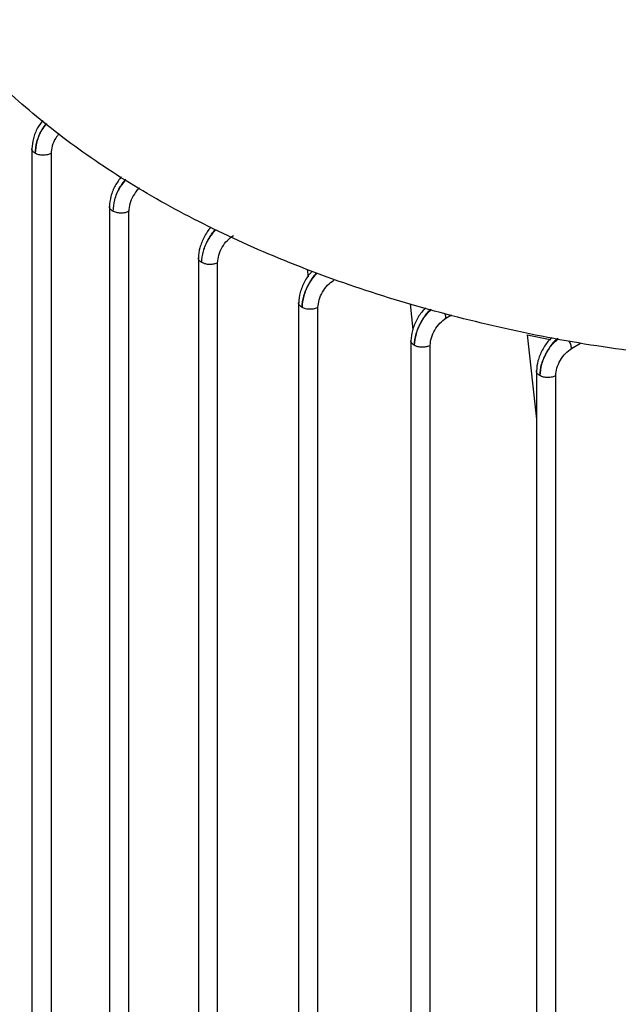
# Model space of a CAD drawing. Units: millimetres. Extents: x 5 to 415, y 5 to 292.
# Drawn here: x 353 to 357, y 235 to 243 of the extents above; entities that cross this region are included whole.
import ezdxf

# ---------------------------------------------------------------- set-up
doc = ezdxf.new("R2010")
doc.units = ezdxf.units.MM

msp = doc.modelspace()

# ---------------------------------------------------------------- linework, layer by layer
at = {"color": 7, "linetype": 'Continuous', "lineweight": 25}
for p, q in [((352.97914, 241.66812), (352.97914, 233.0879)), ((353.11983, 241.63136), (353.11983, 233.05422)), ((353.54453, 241.24631), (353.54453, 232.66592)), ((353.68523, 233.55922), (353.68523, 241.2095)), ((354.19271, 240.87212), (354.19271, 233.18798)), ((354.33341, 232.25806), (354.33341, 240.83531)), ((354.98679, 240.78571), (354.99203, 240.73284)), ((354.92368, 240.54555), (354.92368, 231.96534)), ((355.73527, 240.53514), (355.75464, 240.34561)), ((355.06438, 231.93166), (355.06438, 240.5088)), ((355.74166, 240.26926), (355.74166, 231.68917)), ((356.58961, 240.31059), (356.7566, 240.27666)), ((356.58961, 240.31059), (356.65629, 239.69535)), ((355.88236, 231.65548), (355.88236, 240.2324)), ((356.65629, 240.04852), (356.65629, 231.46877)), ((356.79699, 231.43509), (356.79699, 240.01165))]:
    msp.add_line(p, q, dxfattribs=at)
at = {"color": 8, "linetype": 'Continuous', "lineweight": 25}
for p, q in [((355.99731, 240.43125), (356.03723, 240.45531)), ((356.91228, 240.21071), (356.97777, 240.24992))]:
    msp.add_line(p, q, dxfattribs=at)
at = {"color": 7, "linetype": 'Continuous', "lineweight": 25}
for points in [[(357.78258, 240.13835), (357.53768, 240.16769), (357.04789, 240.22636), (356.33765, 240.36838), (355.65466, 240.54824), (355.0072, 240.76801), (354.40164, 241.02437), (353.84432, 241.31496), (353.34095, 241.6367), (352.89686, 241.98628), (352.51616, 242.36005), (352.20461, 242.75433), (351.95859, 243.16435), (351.85696, 243.4471), (351.80615, 243.58847)], [(353.11983, 241.63136), (353.11121, 241.6276), (353.09397, 241.62008), (353.06135, 241.61707), (353.02889, 241.62057), (353.01199, 241.62835), (353.00354, 241.63224)], [(353.68523, 241.2095), (353.6766, 241.20574), (353.65936, 241.19822), (353.62675, 241.19521), (353.59428, 241.19871), (353.57739, 241.20649), (353.56894, 241.21038)], [(354.33341, 240.83531), (354.32478, 240.83155), (354.30754, 240.82403), (354.27493, 240.82102), (354.24246, 240.82452), (354.22557, 240.8323), (354.21712, 240.83619)], [(355.06438, 240.5088), (355.05575, 240.50504), (355.03851, 240.49752), (355.0059, 240.49451), (354.97343, 240.49801), (354.95654, 240.50579), (354.94809, 240.50968)], [(355.88236, 240.2324), (355.87374, 240.22864), (355.85649, 240.22112), (355.82388, 240.2181), (355.79142, 240.22161), (355.77452, 240.22939), (355.76607, 240.23327)], [(356.79699, 240.01165), (356.78837, 240.00789), (356.77112, 240.00037), (356.73851, 239.99735), (356.70604, 240.00086), (356.68915, 240.00864), (356.6807, 240.01253)]]:
    msp.add_open_spline(points, degree=3, dxfattribs=at)
for points, knots in [([(353.05844, 241.87146), (353.04552, 241.85416), (353.01591, 241.81452), (352.98628, 241.73922), (352.98155, 241.69026), (352.97919, 241.66581)], [0, 0, 0, 0, 0.2794774, 0.6402911, 1, 1, 1, 1]), ([(353.63206, 241.46158), (353.61615, 241.44045), (353.58347, 241.39705), (353.5516, 241.31737), (353.54692, 241.2684), (353.54458, 241.24395)], [0, 0, 0, 0, 0.3220852, 0.6615884, 1, 1, 1, 1]), ([(354.28646, 241.09432), (354.28519, 241.0932), (354.26498, 241.07523), (354.23319, 241.02193), (354.19954, 240.94374), (354.19502, 240.8944), (354.19276, 240.86977)], [0, 0, 0, 0, 0.0217147, 0.3480858, 0.6745868, 1, 1, 1, 1]), ([(354.33341, 240.83531), (354.33513, 240.85348), (354.33859, 240.88984), (354.36478, 240.94827), (354.40261, 241.00038), (354.43291, 241.02281), (354.44803, 241.034)], [0, 0, 0, 0, 0.2500901, 0.5004143, 0.7506835, 1, 1, 1, 1]), ([(355.0216, 240.77159), (355.01898, 240.76929), (354.9973, 240.75029), (354.96414, 240.69565), (354.93053, 240.6172), (354.92599, 240.56787), (354.92373, 240.54325)], [0, 0, 0, 0, 0.0440416, 0.3630837, 0.6820858, 1, 1, 1, 1]), ([(355.06438, 240.5088), (355.0661, 240.52698), (355.06956, 240.56335), (355.09577, 240.62181), (355.13365, 240.67394), (355.16397, 240.69635), (355.1791, 240.70753)], [0, 0, 0, 0, 0.2500647, 0.5003612, 0.7506614, 1, 1, 1, 1]), ([(355.85019, 240.50476), (355.84403, 240.49953), (355.81866, 240.47795), (355.7821, 240.41974), (355.74856, 240.34078), (355.74399, 240.29146), (355.74171, 240.26685)], [0, 0, 0, 0, 0.0965702, 0.3981348, 0.6996058, 1, 1, 1, 1]), ([(355.88236, 240.2324), (355.88409, 240.2506), (355.88756, 240.28701), (355.91382, 240.34554), (355.95178, 240.3977), (355.98215, 240.42008), (355.99731, 240.43125)], [0, 0, 0, 0, 0.2500683, 0.5003633, 0.750663, 1, 1, 1, 1]), ([(356.77185, 240.29035), (356.7634, 240.28329), (356.73561, 240.26007), (356.69683, 240.19943), (356.66324, 240.12012), (356.65864, 240.07074), (356.65634, 240.0461)], [0, 0, 0, 0, 0.1272335, 0.41862307, 0.7098589, 1, 1, 1, 1]), ([(356.79699, 240.01165), (356.79873, 240.02988), (356.8022, 240.06637), (356.82856, 240.12501), (356.86665, 240.17722), (356.89709, 240.19956), (356.91228, 240.21071)], [0, 0, 0, 0, 0.250073, 0.5003664, 0.750666, 1, 1, 1, 1])]:
    msp.add_open_spline(points, degree=3, knots=knots, dxfattribs=at)
at = {"color": 8, "linetype": 'Continuous', "lineweight": 25}
for points, knots in [([(353.08494, 241.85061), (353.07304, 241.8347), (353.04253, 241.79388), (353.01139, 241.71385), (353.00616, 241.65941), (353.00354, 241.63224)], [0, 0, 0, 0, 0.2424071, 0.62194, 1, 1, 1, 1]), ([(353.00354, 241.63224), (353.00615, 241.65941), (353.01136, 241.71376), (353.04391, 241.79307), (353.07544, 241.833), (353.08765, 241.84847)], [0, 0, 0, 0, 0.37973208, 0.75979986, 1, 1, 1, 1]), ([(353.17827, 241.77715), (353.16949, 241.76622), (353.14766, 241.73908), (353.12522, 241.68562), (353.12163, 241.64944), (353.11983, 241.63136)], [0, 0, 0, 0, 0.2520822, 0.6262214, 1, 1, 1, 1]), ([(353.00354, 241.63224), (352.99709, 241.63709), (352.9842, 241.64678), (352.97724, 241.65964), (352.97918, 241.66575), (352.9792, 241.66581)], [0, 0, 0, 0, 0.497465, 0.99493, 1, 1, 1, 1]), ([(353.66081, 241.4432), (353.64522, 241.42262), (353.61087, 241.37726), (353.57682, 241.29197), (353.57156, 241.23754), (353.56894, 241.21038)], [0, 0, 0, 0, 0.2937524, 0.6475694, 1, 1, 1, 1]), ([(353.66412, 241.44108), (353.64801, 241.42095), (353.61242, 241.37648), (353.57679, 241.29187), (353.57155, 241.23753), (353.56894, 241.21038)], [0, 0, 0, 0, 0.2927484, 0.6465311, 1, 1, 1, 1]), ([(353.7632, 241.37775), (353.7607, 241.37574), (353.74331, 241.36178), (353.71687, 241.3218), (353.69034, 241.26419), (353.68693, 241.22772), (353.68523, 241.2095)], [0, 0, 0, 0, 0.05311926, 0.36879912, 0.68454919, 1, 1, 1, 1]), ([(353.56894, 241.21038), (353.56249, 241.21523), (353.54959, 241.22492), (353.54263, 241.23777), (353.54458, 241.24389), (353.54459, 241.24395)], [0, 0, 0, 0, 0.4974635, 0.9949271, 1, 1, 1, 1]), ([(354.21712, 240.83619), (354.21977, 240.86334), (354.22509, 240.91775), (354.26116, 241.00663), (354.29814, 241.05506), (354.31626, 241.07879)], [0, 0, 0, 0, 0.3369645, 0.6752489, 1, 1, 1, 1]), ([(354.21712, 240.83619), (354.21976, 240.86334), (354.22505, 240.91765), (354.26284, 241.00592), (354.30125, 241.05348), (354.32007, 241.0768)], [0, 0, 0, 0, 0.3374696, 0.6752435, 1, 1, 1, 1]), ([(354.21712, 240.83619), (354.21067, 240.84104), (354.19777, 240.85073), (354.19081, 240.86359), (354.19276, 240.8697), (354.19278, 240.86976)], [0, 0, 0, 0, 0.4974617, 0.9949235, 1, 1, 1, 1]), ([(355.05534, 240.76015), (355.05348, 240.75853), (355.03027, 240.73831), (354.99396, 240.67873), (354.95595, 240.59181), (354.9507, 240.53702), (354.94809, 240.50968)], [0, 0, 0, 0, 0.0282862, 0.3525801, 0.6769113, 1, 1, 1, 1]), ([(354.94809, 240.50968), (354.95069, 240.53701), (354.95591, 240.59169), (354.99567, 240.67803), (355.03367, 240.73675), (355.05795, 240.75673), (355.06013, 240.75853)], [0, 0, 0, 0, 0.3225289, 0.6453563, 0.9681698, 1, 1, 1, 1]), ([(354.94809, 240.50968), (354.94164, 240.51453), (354.92874, 240.52422), (354.92178, 240.53707), (354.92373, 240.54319), (354.92375, 240.54325)], [0, 0, 0, 0, 0.49745956, 0.99491913, 1, 1, 1, 1]), ([(355.8867, 240.49511), (355.8805, 240.4899), (355.85272, 240.46658), (355.81216, 240.4028), (355.77414, 240.31532), (355.76876, 240.26059), (355.76607, 240.23327)], [0, 0, 0, 0, 0.08752633, 0.39205408, 0.69660977, 1, 1, 1, 1]), ([(355.76607, 240.23327), (355.76875, 240.26057), (355.77411, 240.3152), (355.81386, 240.40208), (355.85641, 240.46506), (355.88557, 240.48819), (355.89239, 240.4936)], [0, 0, 0, 0, 0.3023154, 0.6049161, 0.9075114, 1, 1, 1, 1]), ([(355.99731, 240.43125), (355.99643, 240.44036), (355.99526, 240.45247), (355.98905, 240.46528), (355.98752, 240.46845)], [0, 0, 0, 0, 0.7519071, 1, 1, 1, 1]), ([(355.76607, 240.23327), (355.75962, 240.23812), (355.74672, 240.24782), (355.73976, 240.26067), (355.74171, 240.26679), (355.74173, 240.26685)], [0, 0, 0, 0, 0.4974575, 0.9949149, 1, 1, 1, 1]), ([(356.81124, 240.28261), (356.80189, 240.27493), (356.7708, 240.24939), (356.72714, 240.18244), (356.68898, 240.09459), (356.68345, 240.03984), (356.6807, 240.01253)], [0, 0, 0, 0, 0.1256473, 0.4174596, 0.7092886, 1, 1, 1, 1]), ([(356.6807, 240.01253), (356.68344, 240.03983), (356.68894, 240.09446), (356.72884, 240.18171), (356.77476, 240.24797), (356.80752, 240.27337), (356.81779, 240.28133)], [0, 0, 0, 0, 0.2891056, 0.5784901, 0.8678796, 1, 1, 1, 1]), ([(356.91228, 240.21071), (356.91112, 240.21983), (356.90884, 240.23785), (356.89912, 240.2569), (356.89433, 240.2663)], [0, 0, 0, 0, 0.5062451, 1, 1, 1, 1]), ([(356.6807, 240.01253), (356.67425, 240.01737), (356.66135, 240.02707), (356.65439, 240.03992), (356.65634, 240.04604), (356.65636, 240.0461)], [0, 0, 0, 0, 0.4974554, 0.9949109, 1, 1, 1, 1])]:
    msp.add_open_spline(points, degree=3, knots=knots, dxfattribs=at)

doc.saveas('drawing.dxf')
